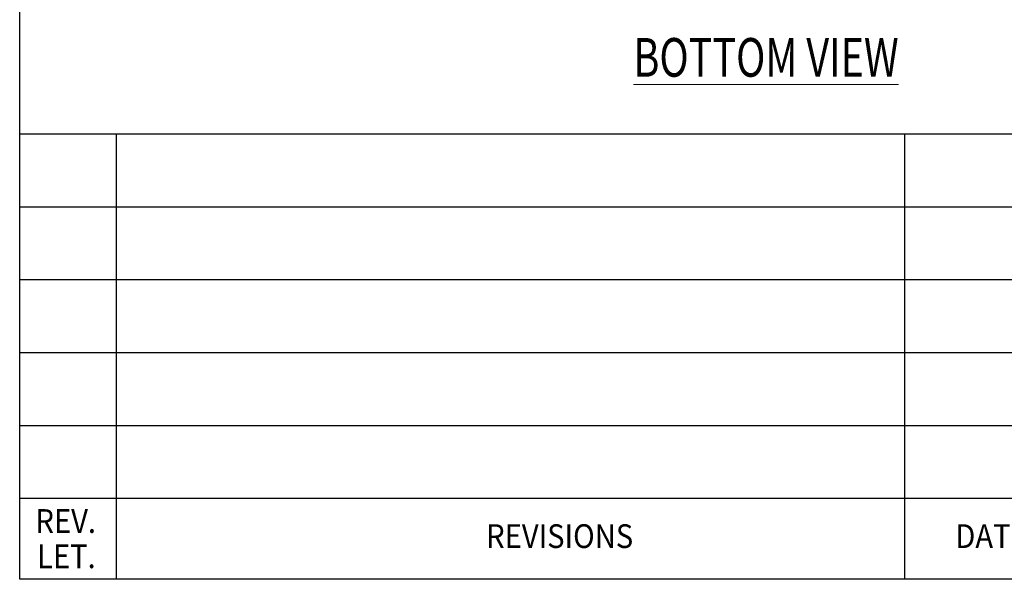
# Model space of a CAD drawing. Units: inches. Extents: x 0 to 49.2, y 0 to 37.8.
# Drawn here: x 0 to 11.9, y 0 to 6.8 of the extents above; entities that cross this region are included whole.
import ezdxf
from ezdxf.enums import TextEntityAlignment as Align

# ---------------------------------------------------------------- set-up
doc = ezdxf.new("R2010")
doc.units = ezdxf.units.IN
doc.header["$MEASUREMENT"] = 0
for name, color, linetype in [('DIMENSION', 4, 'Continuous'), ('PART', 7, 'Continuous'), ('TITLEBLOCK', 7, 'Continuous')]:
    doc.layers.add(name, color=color, linetype=linetype)
doc.styles.add('Form Text', font='romans.shx', dxfattribs={"width": 0.9})
doc.styles.get("Standard").update_dxf_attribs({"font": 'romans.shx', "width": 0.8})

# ---------------------------------------------------------------- blocks, each defined once
blk = doc.blocks.new('FORM AH MECH')
at = {"layer": 'TITLEBLOCK', "color": 5}
blk.add_line((0, 1.125), (10.25, 1.125), dxfattribs=at)
at = {"layer": 'TITLEBLOCK'}
for p, q in [((0.2445, 0), (0.2445, 1.125)), ((2.2362, 0), (2.2362, 1.125)), ((0, 0.9407), (3.125, 0.9407)), ((0, 0.7567), (3.125, 0.7567)), ((0, 0.5727), (3.125, 0.5727)), ((0, 0.3887), (3.125, 0.3887)), ((0, 0.2047), (3.125, 0.2047))]:
    blk.add_line(p, q, dxfattribs=at)
at = {"layer": 'TITLEBLOCK', "color": 5}
blk.add_lwpolyline([(0, 7.875), (10.25, 7.875), (10.25, 0), (0, 0)], close=True, dxfattribs=at)
at = {"layer": 'TITLEBLOCK', "color": 4, "style": 'Form Text', "width": 0.9}
for s, p in [('REV.', (0.0398, 0.1172)), ('REVISIONS', (1.1786, 0.079)), ('DATE', (2.3639, 0.079)), ('LET.', (0.044, 0.0281))]:
    blk.add_text(s, height=0.06, dxfattribs=at).set_placement(p)
at = {"layer": 'TITLEBLOCK', "color": 6, "style": 'Form Text'}
for tag, height, width, p in [('DRAWING_NUMBER_2', 0.125, 0.9, (9.0623, 7.5865)), ('TOP_LINE_TITLE_NAME', 0.125, 0.8, (9.0648, 0.9454)), ('TITLE_NAME', 0.125, 0.8, (9.054, 0.7423)), ('LAST_LINE_TITLE_NAME', 0.125, 0.8, (9.054, 0.5443)), ('DRAWING_NUMBER_1', 0.125, 0.9, (9.0623, 0.1359)), ('3_PL_DEC', 0.08, 0.9, (3.937, 0.0317)), ('ANGLES', 0.08, 0.9, (4.479, 0.0317))]:
    blk.add_attdef(tag, text='', height=height, dxfattribs=dict(at, width=width)).set_placement(p, align=Align.CENTER)
at = {"layer": 'TITLEBLOCK', "color": 6, "style": 'Form Text', "width": 0.9}
blk.add_attdef('TYPE_DWG', text='', height=0.09, dxfattribs=at).set_placement((10.2023, 1.1683), align=Align.RIGHT)
at = {"layer": 'TITLEBLOCK', "color": 4, "style": 'Form Text'}
for tag, p, width in [('F_REVISION_DESC._LINE_1', (0.2647, 1.0444), 0.7), ('F_REVISION_DESC._LINE_2', (0.2647, 0.963), 0.7), ('E_REVISION_DESC._LINE_1', (0.2651, 0.8625), 0.7), ('E_REVISION_DESC._LINE_2', (0.2651, 0.776), 0.7), ('INCHES_OR_MM', (4.3558, 0.7666), 0.9), ('D_REVISION_DESC._LINE_1', (0.2647, 0.6782), 0.7), ('D_REVISION_DESC._LINE_2', (0.2647, 0.5921), 0.7), ('C_REVISION_DESC._LINE_1', (0.2678, 0.4959), 0.7), ('C_REVISION_DESC._LINE_2', (0.2678, 0.4117), 0.7), ('B_REVISION_DESC._LINE_1', (0.2653, 0.3092), 0.7), ('B_REVISION_DESC._LINE_2', (0.2653, 0.2247), 0.7), ('SHEET_NUMBER', (6.8567, 0.0262), 0.9)]:
    blk.add_attdef(tag, p, '', height=0.06, dxfattribs=dict(at, width=width))
for tag, p in [('F', (0.1096, 1.0008)), ('E', (0.1097, 0.8217)), ('D', (0.1105, 0.6311)), ('C', (0.1121, 0.4493)), ('B', (0.1109, 0.2701))]:
    blk.add_attdef(tag, text='', height=0.06, dxfattribs=at).set_placement(p, align=Align.CENTER)
for tag, height, width, p in [('DATE_F', 0.06, 0.8, (2.47, 1.0001)), ('INITIALS_F', 0.06, 0.9, (2.8927, 1.0001)), ('ORIG_DATE', 0.07, 0.9, (7.0055, 0.8867)), ('DATE_E', 0.06, 0.8, (2.4715, 0.8175)), ('INITIALS_E', 0.06, 0.9, (2.8927, 0.8175)), ('DATE_D', 0.06, 0.8, (2.4711, 0.6331)), ('INITIALS_D', 0.06, 0.9, (2.8929, 0.6312)), ('DATE_C', 0.06, 0.8, (2.471, 0.4489)), ('INITIALS_C', 0.06, 0.9, (2.8961, 0.4489)), ('DATE_B', 0.06, 0.8, (2.4688, 0.2654)), ('INITIALS_B', 0.06, 0.9, (2.8926, 0.2654)), ('2_PL', 0.06, 0.9, (3.4001, 0.157)), ('3_PL', 0.06, 0.9, (3.937, 0.157))]:
    blk.add_attdef(tag, text='', height=height, dxfattribs=dict(at, width=width)).set_placement(p, align=Align.CENTER)
at = {"layer": 'TITLEBLOCK', "color": 6, "style": 'Form Text'}
for tag, p, height, width in [('SCALE', (3.4183, 0.8014), 0.08, 0.9), ('MATERIAL_LINE_1', (3.5143, 0.6522), 0.075, 0.8), ('MATERIAL_LINE_2', (3.4371, 0.5554), 0.075, 0.8), ('FINISH_LINE_1', (3.4257, 0.4404), 0.075, 0.8), ('FINISH_LINE_2', (3.3439, 0.3436), 0.075, 0.8)]:
    blk.add_attdef(tag, p, '', height=height, dxfattribs=dict(at, width=width))

msp = doc.modelspace()

# ---------------------------------------------------------------- block references
at = {"layer": 'PART', "xscale": 4.802489999999999, "yscale": 4.80249, "zscale": 4.80249}
msp.add_blockref('FORM AH MECH', (0, 0), dxfattribs=at)

# ---------------------------------------------------------------- texts
at = {"layer": 'DIMENSION', "lineweight": 20, "insert": (9.056, 6.329), "char_height": 0.46875, "width": 3.67361, "attachment_point": 5}
msp.add_mtext('{\\W0.75;\\LBOTTOM VIEW}', dxfattribs=at)

doc.saveas('drawing.dxf')
